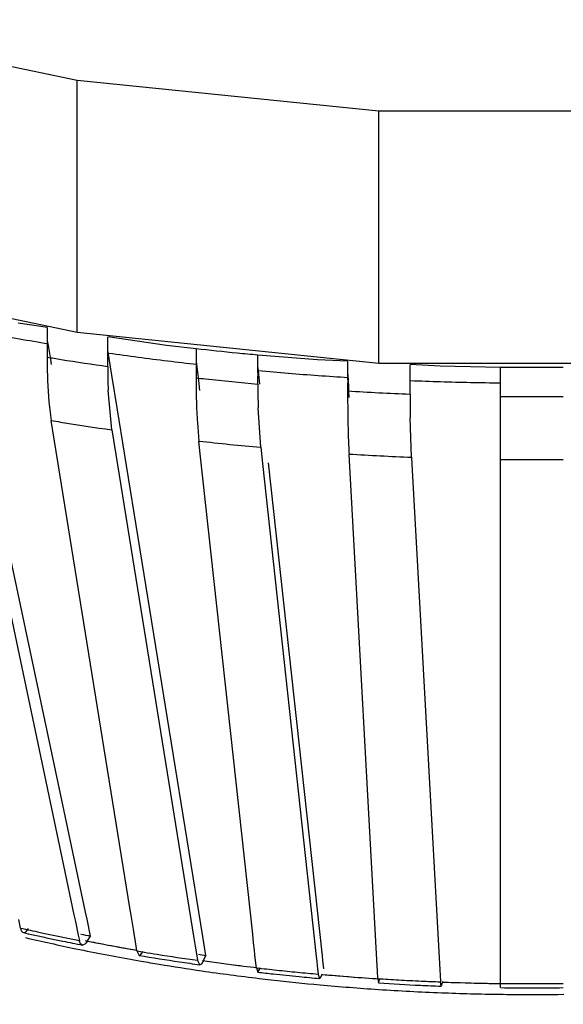
# Model space of a CAD drawing. Units: inches. Extents: x 0 to 22, y 0 to 17.
# Drawn here: x 19.9 to 20, y 14.3 to 14.4 of the extents above; entities that cross this region are included whole.
import ezdxf

# ---------------------------------------------------------------- set-up
doc = ezdxf.new("R2010")
doc.units = ezdxf.units.IN
doc.header["$LTSCALE"] = 1.21
doc.header["$MEASUREMENT"] = 0
doc.layers.get('0').update_dxf_attribs({"linetype": 'CONTINUOUS'})

msp = doc.modelspace()

# ---------------------------------------------------------------- linework, layer by layer
at = {"color": 6, "linetype": 'Continuous'}
for p, q in [((19.8430787814, 14.4477319676), (19.8882202978, 14.4382460055)), ((19.8882202978, 14.3986381596), (19.8882202978, 14.4382460055)), ((19.8882202978, 14.4382460055), (19.9355290819, 14.4334298563)), ((19.9355290819, 14.3938220104), (19.9355290819, 14.4334298563)), ((19.9355290819, 14.4334298563), (19.9835676803, 14.4334298563)), ((19.8882202978, 14.3986381596), (19.8430787814, 14.4081241216)), ((19.8789376852, 14.4001753064), (19.883543962, 14.3995025212)), ((19.8834780992, 14.3993980459), (19.8834780992, 14.3965579838)), ((19.9355290819, 14.3938220104), (19.8882202978, 14.3986381596)), ((19.8929852432, 14.3950872235), (19.8929852432, 14.3979272856)), ((19.8930186826, 14.3980367769), (19.9022132497, 14.3966980153)), ((19.8835157898, 14.3973824668), (19.8834780992, 14.3948017438)), ((19.8835157898, 14.3973824668), (19.88363877, 14.3966207101)), ((19.88363877, 14.3966207101), (19.8839900326, 14.394445606)), ((19.9022132497, 14.3966980153), (19.90685372, 14.3961521834)), ((19.8929852432, 14.3933309835), (19.8930229338, 14.3959117065)), ((19.8936558678, 14.3919925075), (19.8930229338, 14.3959117065)), ((19.90685372, 14.3961521834), (19.90685372, 14.3933121212)), ((19.9165467097, 14.3923253513), (19.9165467097, 14.3951654135)), ((19.9165467097, 14.3951654135), (19.9259251693, 14.3944051686)), ((19.8839900326, 14.394445606), (19.8841189758, 14.3936473989)), ((19.9068790075, 14.3941381918), (19.90685372, 14.3915558813)), ((19.9068790075, 14.3941381918), (19.9071573598, 14.3915863377)), ((19.9259251693, 14.3944051686), (19.9306638183, 14.3942044106)), ((19.9306303789, 14.3940949193), (19.9306303789, 14.3912548572)), ((19.9835676803, 14.3938220104), (19.9355290819, 14.3938220104)), ((19.9404354448, 14.3937108301), (19.9451629315, 14.3934334474)), ((19.9404354448, 14.3907595876), (19.9404354448, 14.3935996497)), ((19.9451629315, 14.3934334474), (19.9546271213, 14.3932419108)), ((19.8945381543, 14.3865342521), (19.8936558678, 14.3919925075)), ((19.9165467097, 14.3905691114), (19.9165719972, 14.3931514219)), ((19.9168535483, 14.3905702506), (19.9165719972, 14.3931514219)), ((19.930643071, 14.3920818851), (19.9306303789, 14.3894986172)), ((19.930643071, 14.3920818851), (19.9306999093, 14.3910478175)), ((19.9546271213, 14.2958964427), (19.9546271213, 14.3932419108)), ((19.883551821, 14.3911010998), (19.8837718888, 14.3877720172)), ((19.9071573598, 14.3915863377), (19.9073783535, 14.3895612847)), ((19.9306999093, 14.3910478175), (19.9307452505, 14.3902230813)), ((19.9307452505, 14.3902230813), (19.9307847754, 14.3895042602)), ((19.9404354448, 14.3890033476), (19.9404481369, 14.3915866155)), ((19.8936431133, 14.3833862209), (19.8930592651, 14.3896231674)), ((19.9307847754, 14.3895042602), (19.9308416334, 14.388470393)), ((19.8837718888, 14.3877720172), (19.8841359694, 14.3848569812)), ((19.8956374268, 14.3797406613), (19.8945381543, 14.3865342521)), ((19.9169880912, 14.3806520583), (19.9165963728, 14.3868644131)), ((19.8846090377, 14.3819273278), (19.8841359694, 14.3848569812)), ((19.9070508307, 14.3845385291), (19.9072951015, 14.3816388282)), ((19.9406569786, 14.3791030051), (19.9404603712, 14.3853005296)), ((19.8878823874, 14.3154400416), (19.8736265704, 14.3826191373)), ((19.8936431133, 14.3833862209), (19.8942650517, 14.3795346423)), ((19.8718614239, 14.3822621244), (19.8860730987, 14.315034321)), ((19.8852309813, 14.3780757669), (19.8846090377, 14.3819273278)), ((19.9075154565, 14.3796187035), (19.9072951015, 14.3816388282)), ((19.8942650517, 14.3795346423), (19.9065175354, 14.3036598668)), ((19.9079286594, 14.3038951255), (19.8956374268, 14.3797406613)), ((19.915735286, 14.3042659928), (19.9075154565, 14.3796187035)), ((19.9169880912, 14.3806520583), (19.9172647162, 14.3781160759)), ((19.9309086049, 14.3785670421), (19.9308519127, 14.3795982747)), ((19.8964780506, 14.3084270841), (19.8852309813, 14.3780757669)), ((19.9172647162, 14.3781160759), (19.925703051, 14.3007604172)), ((19.9266698913, 14.3008712523), (19.9182043277, 14.3782042838)), ((19.9352661871, 14.2993063277), (19.9309086049, 14.3785670421)), ((19.9406569786, 14.3791030051), (19.9407183775, 14.3779861578)), ((19.9407183775, 14.3779861578), (19.9450786839, 14.2986759033)), ((19.8860730987, 14.315034321), (19.8876994451, 14.3073411532)), ((19.8895134745, 14.3077334405), (19.8878823874, 14.3154400416)), ((19.8966675363, 14.3072537105), (19.8964780506, 14.3084270841)), ((19.8876994451, 14.3073411532), (19.8879296006, 14.3062524617)), ((19.8897436984, 14.3066448364), (19.8895134745, 14.3077334405)), ((19.8970189915, 14.3050773725), (19.8966675363, 14.3072537105)), ((19.8793056749, 14.305239567), (19.8790221222, 14.3065808192)), ((19.8879296006, 14.3062524617), (19.8883740053, 14.3041503372)), ((19.8903042975, 14.3039931249), (19.8897436984, 14.3066448364)), ((19.8883740053, 14.3041503372), (19.888554618, 14.3032960097)), ((19.8898145501, 14.3032162597), (19.8903042975, 14.3039931249)), ((19.8971288107, 14.3043973377), (19.8970189915, 14.3050773725)), ((19.8973443492, 14.3030626623), (19.8971288107, 14.3043973377)), ((19.9081358916, 14.3026121516), (19.9079286594, 14.3038951255)), ((19.915882794, 14.3029138147), (19.915735286, 14.3042659928)), ((19.8974551643, 14.3023764677), (19.8973443492, 14.3030626623)), ((19.8975717488, 14.3016545507), (19.8974551643, 14.3023764677)), ((19.9065175354, 14.3036598668), (19.9067246256, 14.3023775006)), ((19.9067246256, 14.3023775006), (19.9069189742, 14.3011740424)), ((19.9084029387, 14.300958387), (19.9081358916, 14.3026121516)), ((19.9160056446, 14.3017876738), (19.915882794, 14.3029138147)), ((19.8975717488, 14.3016545507), (19.8979206478, 14.3009542873)), ((19.9069189742, 14.3011740424), (19.9070788928, 14.3001837904)), ((19.9080323291, 14.3001598342), (19.9084029387, 14.300958387)), ((19.9160873747, 14.3010384776), (19.9160056446, 14.3017876738)), ((19.9162299544, 14.2997314985), (19.9160873747, 14.3010384776)), ((19.925703051, 14.3007604172), (19.9257821222, 14.3000355938)), ((19.9267490155, 14.3001460089), (19.9266698913, 14.3008712523)), ((19.9074324966, 14.2994828256), (19.9070788928, 14.3001837904)), ((19.9163095023, 14.2990023142), (19.9162299544, 14.2997314985)), ((19.9257821222, 14.3000355938), (19.9258587898, 14.299332808)), ((19.9258587898, 14.299332808), (19.926002492, 14.2980155443)), ((19.9268908276, 14.2988459098), (19.9267490155, 14.3001460089)), ((19.9353100654, 14.2985082631), (19.9352661871, 14.2993063277)), ((19.9163095023, 14.2990023142), (19.9165492218, 14.2983158877)), ((19.9165492218, 14.2983158877), (19.9169491866, 14.2990185168)), ((19.9262442907, 14.2973289373), (19.926002492, 14.2980155443)), ((19.9266421763, 14.2980317469), (19.9262442907, 14.2973289373)), ((19.9353763299, 14.2973030426), (19.9353100654, 14.2985082631)), ((19.9450786839, 14.2986759033), (19.9451246996, 14.2978389648)), ((19.9451246996, 14.2978389648), (19.9451813958, 14.296807773)), ((19.9353763299, 14.2973030426), (19.9354984295, 14.2966254959)), ((19.9354984295, 14.2966254959), (19.9356973937, 14.2973434634)), ((19.9453040136, 14.296130234), (19.9451813958, 14.296807773)), ((19.9455024597, 14.2968481938), (19.9453040136, 14.296130234))]:
    msp.add_line(p, q, dxfattribs=at)
for centre, radius, start, end in [((19.9549432859, 14.8269820167), 0.4359401384, 259.3829170003, 260.5870985078), ((19.9570720198, 14.8403558694), 0.4494828131, 261.8246937907, 262.4150872626), ((19.9584845741, 14.8552632069), 0.4620050617, 263.5835715534, 264.3885530841), ((19.9587716551, 14.8581519725), 0.4649080553, 264.3881541791, 264.7889701709), ((19.9721297655, 14.3947167481), 0.088651707, 179.9450671313, 182.3374492429), ((19.9558506838, 14.8312979365), 0.4424553279, 260.5858052018, 260.8758575818001), ((19.9565104243, 14.8354553725), 0.4466647781, 260.8768669533, 261.8236045654), ((19.981610483, 14.3932456286), 0.08862528089999999, 179.9448184896, 182.3425547353), ((19.9579165439, 14.8467103356), 0.4558931531, 262.4152915268, 263.5833112823), ((19.9590331704, 14.8574011793), 0.4666426638, 264.7897864893001, 265.364837186), ((19.9591714513, 14.8590313663), 0.468278614, 265.3652206389, 266.5127459295), ((19.959548418, 14.8705020731), 0.4772855348, 269.4092120859, 270.590786405), ((20.0385745268, 14.3914688044), 0.1317208357, 179.9621233978, 181.5706713545), ((19.9583181002, 14.8491492756), 0.460478335, 263.5830527133, 263.7711682853), ((19.9586319949, 14.8520889735), 0.4634347358, 263.7720231378, 264.789696053), ((20.0482271882, 14.3904816656), 0.1316805076, 179.9619512747, 181.5741082541), ((19.9594735131, 14.8642844793), 0.4735405445, 267.7031369461001, 268.2733686589), ((19.959535614, 14.866459702), 0.4757166507, 268.2737864235, 269.4094141853), ((20.1925726488, 14.3894102792), 0.2619422848, 179.9806774462, 180.7890715943), ((19.9594273806, 14.8623000869), 0.4736776299, 266.5145816231, 267.7021301844999), ((20.2022962309, 14.3889146348), 0.2618608011, 179.9805894288, 180.7908001183), ((20.0022993599, 14.3904379046), 0.0954310481, 181.5489301386, 183.5441816484999), ((19.9595483811, 14.8659190197), 0.4772987824, 269.4092329051, 270.5907670949), ((20.1193357939, 14.3883639335), 0.1886979691, 180.7776342083, 181.7842211955), ((19.9558224803, 14.81694162), 0.4379909713, 260.5799491263, 260.7715475877), ((19.9564899832, 14.8211151757), 0.4422175561, 260.7729022644, 261.8296024425), ((20.0551535564, 14.3863185009), 0.1244831719, 181.7630051613, 183.0946180403), ((19.9585964939, 14.837469498), 0.4587084395, 263.5786759279, 264.7956762463), ((19.9594285082, 14.8480362681), 0.4693088274, 266.5090539693, 267.7076578383001), ((19.9595483811, 14.8516218267), 0.4728965838, 269.4037332512, 270.5962667488), ((19.9527034346, 14.6317297), 0.3346386679, 257.330059935, 257.5967704416), ((19.9533877282, 14.6319932169), 0.3356480573, 257.3270566339, 258.4047242991), ((19.9534721041, 14.6185284593), 0.3232261033, 256.8793288785, 258.3081378045), ((19.9530927555, 14.6334999176), 0.3364511913, 257.59676899, 257.8661432635), ((19.9540048306, 14.6377897744), 0.3408369242, 257.8678265625, 258.9288438051), ((19.9546537562, 14.6333824275), 0.3356160984000001, 258.6761808072, 258.9459273839), ((19.9544369748, 14.6370640995), 0.3408263479999999, 258.4032784904, 258.9322675361), ((19.9544488705, 14.623163241), 0.3279626612, 258.3051207328, 258.5264006465), ((19.9553617489, 14.6277510104), 0.3326403377, 258.5294918693, 260.1125656421), ((19.9563933474, 14.6506280371), 0.3538961355, 260.4323812749, 260.6234694883001), ((19.9568212701, 14.6502692248), 0.3542457678, 260.4289563741, 261.4682895045), ((19.9566315679, 14.6520740475), 0.3553616369, 260.6235580027, 260.9489646321), ((19.9571998401, 14.6556877075), 0.3590196992, 260.950127008, 261.975009691), ((19.9574245642, 14.6494334867), 0.3519062587, 261.7971326342, 261.9924795267), ((19.9562132107, 14.6325389389), 0.3375033587, 260.1097364959, 260.5965098158), ((19.9569441374, 14.637012566), 0.3420362934, 260.5981554123, 261.7293318426), ((19.9574342087, 14.6543103924), 0.3583331491, 261.4672308017, 261.9787913415001), ((19.9579943933, 14.6442759036), 0.3493751681, 261.7302330608, 263.2222744114), ((19.958565329, 14.6661214973), 0.369543028, 263.4340859307, 263.9367682783001), ((19.9585515162, 14.6629608387), 0.3670558271, 263.4292386598, 263.8077221263), ((19.9587652715, 14.6649437286), 0.3690502046, 263.8079359125, 264.4419860981), ((19.9587763088, 14.6681066594), 0.3715393699, 263.9367505422, 264.4376192735), ((19.9589558355, 14.6699488946), 0.3733903319, 264.4376017084, 264.9368074887), ((19.9589671802, 14.6670087322), 0.3711250555, 264.4418384331, 264.9415428671), ((19.958529468, 14.6486416434), 0.3537735465, 263.2196669715, 263.5285356568), ((19.9588803798, 14.6518066504), 0.3569579373, 263.5298272726, 264.7643647716), ((19.9592831636, 14.6562025402), 0.3613722415, 264.7643695731, 266.2261417182), ((19.9593924515, 14.6756042357), 0.3790627479, 266.3675020619, 266.861732519), ((19.9594261877, 14.6730793447), 0.3772133072, 266.3631186639, 267.3595363498), ((19.959452743, 14.6767039433), 0.380164107, 266.8617330072, 267.3952517754), ((19.9594938855, 14.6744945351), 0.3786301139, 267.3591686006, 267.8522320059), ((19.9594940373, 14.6776045116), 0.3810656214, 267.3952029677, 267.8474917752), ((19.9595483811, 14.6795296622), 0.3829916131, 269.2637562571, 270.7362437429), ((19.9594861612, 14.6592282147), 0.3644047162, 266.2256052908, 267.7743513445), ((19.959527839, 14.6601865572), 0.3653639544, 267.7736568048001, 269.2098088719), ((19.9595225976, 14.6598207824), 0.364998142, 269.2098397122, 269.5678864313001), ((19.9595488379, 14.6763728009), 0.3805092251, 269.2590461852, 270.7409783778), ((19.9595248683, 14.6604989431), 0.3656763006, 269.5683320243, 270.7910566946)]:
    msp.add_arc(centre, radius, start, end, dxfattribs=at)
at = {"color": 7, "linetype": 'Continuous'}
for centre, radius, start, end in [((19.9550463707, 14.6336050502), 0.3367782365, 258.7673509361, 259.2362757993), ((19.9553132353, 14.6346876166), 0.337891394, 258.7945863665001, 260.1475904635), ((19.9558122312, 14.6376582552), 0.3409031597, 259.2370469466999, 260.1117079455), ((19.9578640169, 14.65045217), 0.3538615296, 261.8730908298, 262.853962601), ((19.9582139471, 14.6531606598), 0.3565925306, 262.6641009097, 263.3604321075), ((19.9592161524, 14.66309953), 0.3665815134000001, 264.8858905307, 266.3215613791), ((19.9591059929, 14.6621059106), 0.3655826945, 264.8941814984, 265.9469700833), ((19.9595530969, 14.6696391685), 0.3731298212, 267.8303013429, 268.7225557799), ((19.9595101481, 14.6687644833), 0.3722545724, 267.8392031454, 268.9615092991), ((19.959568089, 14.6702591612), 0.373749994, 268.7223769756, 269.2413345714), ((19.959533663, 14.6698824108), 0.3733727426, 268.9610106275, 269.2415252387)]:
    msp.add_arc(centre, radius, start, end, dxfattribs=at)
at = {"color": 6, "linetype": 'Continuous'}
for points, knots in [([(20.1549203894, 14.3311899384), (20.1549649044, 14.3199251818), (20.1482633729, 14.2955281725), (20.1217848932, 14.2652419501), (20.082610094, 14.2412770024), (20.0336358255, 14.224844588), (19.9786875942, 14.2170757364), (19.9221492423, 14.218601794), (19.8686905972, 14.2292741791), (19.8358823057, 14.242802875), (19.8213980897, 14.251165341)], [0, 0, 0, 0, 0.08684397710000001, 0.1861492191, 0.3033918528, 0.4371267038, 0.5817165893999999, 0.7291176429, 0.8710626133, 1, 1, 1, 1]), ([(19.8793056749, 14.305239567), (19.8793423153, 14.305066252), (19.8794140929, 14.3047837581), (19.8796398234, 14.3045470685), (19.8797513699, 14.304521938)], [0, 0, 0, 0, 0.6077288555, 1, 1, 1, 1]), ([(19.8797513699, 14.304521938), (19.8798829828, 14.3044922867), (19.8802516575, 14.3046767276), (19.8804467204, 14.3049712323), (19.8805656069, 14.305159817)], [0, 0, 0, 0, 0.3770139401, 1, 1, 1, 1]), ([(19.8890087407, 14.3025766295), (19.8888958078, 14.3025987193), (19.8886634762, 14.3028355831), (19.8885916407, 14.3031208869), (19.888554618, 14.3032960097)], [0, 0, 0, 0, 0.3913163247999999, 1, 1, 1, 1]), ([(19.8898145501, 14.3032162597), (19.8896967415, 14.3030293851), (19.8895021625, 14.3027375685), (19.8891406535, 14.3025508272), (19.8890087407, 14.3025766295)], [0, 0, 0, 0, 0.6217162126, 1, 1, 1, 1]), ([(19.8979206478, 14.3009542873), (19.8980272912, 14.3009362533), (19.898315827, 14.3011775852), (19.8984391603, 14.3014452368), (19.8985251851, 14.3016305945)], [0, 0, 0, 0, 0.3460989226, 1, 1, 1, 1]), ([(19.9080323291, 14.3001598342), (19.9079468472, 14.2999756464), (19.9078226578, 14.2997090944), (19.9075395919, 14.2994677435), (19.9074324966, 14.2994828256)], [0, 0, 0, 0, 0.652478207, 1, 1, 1, 1])]:
    msp.add_open_spline(points, degree=3, knots=knots, dxfattribs=at)

doc.saveas('drawing.dxf')
